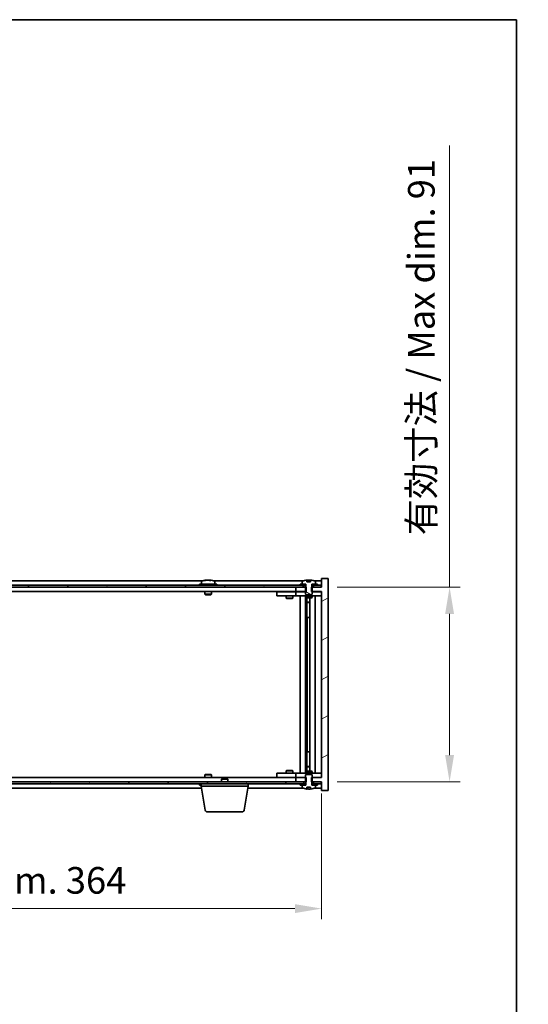
# Model space of a CAD drawing. Units: millimetres. Extents: x 58 to 8916, y 32 to 1437.
# Drawn here: x 3355 to 3592, y 977 to 1437 of the extents above; entities that cross this region are included whole.
import ezdxf

# ---------------------------------------------------------------- set-up
doc = ezdxf.new("R2010")
doc.units = ezdxf.units.MM
doc.header["$LTSCALE"] = 4
doc.layers.get('Defpoints').update_dxf_attribs({"lineweight": 25})
for name, color, linetype, lineweight in [('Border (ISO)', 7, 'Continuous', 35), ('Dimension (ISO)', 7, 'Continuous', 18), ('Dimension (ISO) @ 1', 7, 'Continuous', 18), ('Hatch (ISO)', 1, 'Continuous', 18), ('Visible (ISO)', 7, 'Continuous', 35)]:
    doc.layers.add(name, color=color, linetype=linetype, lineweight=lineweight)
doc.styles.add('Note Text (TK)', font='txt')
doc.dimstyles.new('Default - Method 1b (TK)', dxfattribs={"dimscale": 4, "dimtxt": 2.5, "dimasz": 2.5, "dimexe": 1, "dimexo": 1.5, "dimgap": 1, "dimtad": 1, "dimtoh": 1, "dimrnd": 1e-08, "dimdsep": 46, "dimtxsty": 'Note Text (TK)', "dimcen": 0.09, "dimdle": 5, "dimclrd": 100, "dimclre": 100, "dimclrt": 7, "dimadec": 1, "dimazin": 1, "dimtfac": 1, "dimtmove": 0, "dimatfit": 3, "dimfxl": 1, "dimtolj": 1, "dimlwd": -1, "dimlwe": -1, "dimarcsym": 0})
pattern_1 = [(30, (1559.5, -8), (-7.9375, 13.74815), [])]
pattern_2 = [(150.00025, (1559.5, -8), (-7.93744, -13.74819), [])]

# ---------------------------------------------------------------- blocks, each defined once
blk = doc.blocks.new('図面枠 tk図枠')
at = {"layer": 'Border (ISO)'}
for p, q in [((14.5, 289), (405.5, 289)), ((405.5, 289), (405.5, 8))]:
    blk.add_line(p, q, dxfattribs=at)
blk = doc.blocks.new('*D54')
at = {"layer": 'Defpoints', "color": 0}
for p in [(3131.95, 1082.66), (3495.95, 1082.66), (3495.95, 1021.4)]:
    blk.add_point(p, dxfattribs=at)
at = {"layer": 'Dimension (ISO)', "color": 100}
for p, q in [((3131.95, 1075.16), (3131.95, 1016.4)), ((3495.95, 1075.16), (3495.95, 1016.4)), ((3144.45, 1021.4), (3483.45, 1021.4))]:
    blk.add_line(p, q, dxfattribs=at)
for points in [[(3144.45, 1023.48), (3144.45, 1019.32), (3131.95, 1021.4)], [(3483.45, 1023.48), (3483.45, 1019.32), (3495.95, 1021.4)]]:
    blk.add_solid(points, dxfattribs=at)
at = {"layer": 'Dimension (ISO)', "color": 7, "insert": (3219.37, 1034.6), "char_height": 12.5, "attachment_point": 4, "style": 'Note Text (TK)'}
blk.add_mtext('\\A1;\\fＭＳ Ｐゴシック|b0|i0;\\H12.4365;有効寸法 / Max dim. 364', dxfattribs=at)
blk = doc.blocks.new('*D55')
at = {"layer": 'Defpoints', "color": 0}
for p in [(3495.7, 1171.66), (3495.7, 1080.66), (3555.7, 1080.66)]:
    blk.add_point(p, dxfattribs=at)
at = {"layer": 'Dimension (ISO)', "color": 100}
for p, q in [((3555.7, 1171.66), (3555.7, 1378.22)), ((3503.2, 1171.66), (3560.7, 1171.66)), ((3555.7, 1093.16), (3555.7, 1159.16)), ((3503.2, 1080.66), (3560.7, 1080.66))]:
    blk.add_line(p, q, dxfattribs=at)
for points in [[(3553.62, 1159.16), (3557.79, 1159.16), (3555.7, 1171.66)], [(3553.62, 1093.16), (3557.79, 1093.16), (3555.7, 1080.66)]]:
    blk.add_solid(points, dxfattribs=at)
at = {"layer": 'Dimension (ISO)', "color": 7, "insert": (3542.51, 1195.93), "char_height": 12.5, "attachment_point": 4, "rotation": 90, "style": 'Note Text (TK)'}
blk.add_mtext('\\A1;\\fＭＳ Ｐゴシック|b0|i0;\\H12.4365;有効寸法 / Max dim. 91', dxfattribs=at)

msp = doc.modelspace()

# ---------------------------------------------------------------- hatches: boundary and pattern name
at = {"layer": 'Hatch (ISO)'}
h = msp.add_hatch(dxfattribs=at)
h.set_pattern_fill('ANSI31', color=256, scale=127, angle=-14.999978, style=0)
h.set_pattern_definition(pattern_1)
h.paths.add_polyline_path([(3488.7253, 1169.6583), (3488.7253, 1171.6583), (3488.5798, 1171.6583), (3487.7048, 1171.6583), (3483.9548, 1171.6583), (3483.9548, 1169.6583), (3488.4548, 1169.6583)])
h.paths.add_polyline_path([(3488.7253, 1080.6583), (3488.7253, 1082.6583), (3488.4548, 1082.6583), (3483.9548, 1082.6583), (3483.9548, 1080.6583), (3487.7048, 1080.6583), (3488.5798, 1080.6583)])
h.paths.add_polyline_path([(3498.9548, 1175.6583), (3495.9548, 1175.6583), (3495.9548, 1171.6583), (3495.7048, 1171.6583), (3492.2048, 1171.6583), (3491.3298, 1171.6583), (3491.1843, 1171.6583), (3491.1843, 1169.6583), (3491.4548, 1169.6583), (3495.9548, 1169.6583), (3495.9548, 1082.6583), (3491.4548, 1082.6583), (3491.1843, 1082.6583), (3491.1843, 1080.6583), (3491.3298, 1080.6583), (3492.2048, 1080.6583), (3495.7048, 1080.6583), (3495.9548, 1080.6583), (3495.9548, 1076.6583), (3498.9548, 1076.6583)])
h = msp.add_hatch(dxfattribs=at)
h.set_pattern_fill('ANSI31', color=256, scale=127, angle=105.000246, style=0)
h.set_pattern_definition(pattern_2)
edge = h.paths.add_edge_path()
edge.add_line((3490.8297, 1174.1083), (3489.0798, 1174.1083))
edge.add_line((3489.0798, 1174.1083), (3489.0798, 1175.0112))
edge.add_ellipse((3489.9548, 1166.908), major_axis=(-0.875, 8.1031), ratio=1, start_angle=0, end_angle=15.870569)
edge.add_ellipse((3486.9528, 1174.3258), major_axis=(-0.0555, 0.1372), ratio=1, start_angle=0, end_angle=67.966668)
edge.add_line((3486.8048, 1174.3258), (3486.8048, 1173.1583))
edge.add_line((3486.8048, 1173.1583), (3488.5298, 1173.1583))
edge.add_line((3488.5298, 1173.1583), (3488.5798, 1173.1583))
edge.add_line((3488.5798, 1173.1583), (3488.5798, 1171.6583))
edge.add_line((3488.5798, 1171.6583), (3488.4548, 1171.6583))
edge.add_line((3488.4548, 1171.6583), (3488.4548, 1169.6583))
edge.add_line((3488.4548, 1169.6583), (3488.4548, 1168.4083))
edge.add_line((3488.4548, 1168.4083), (3488.7048, 1168.1583))
edge.add_line((3488.7048, 1168.1583), (3491.2048, 1168.1583))
edge.add_line((3491.2048, 1168.1583), (3491.4548, 1168.4083))
edge.add_line((3491.4548, 1168.4083), (3491.4548, 1169.6583))
edge.add_line((3491.4548, 1169.6583), (3491.4548, 1171.6583))
edge.add_line((3491.4548, 1171.6583), (3491.3298, 1171.6583))
edge.add_line((3491.3298, 1171.6583), (3491.3298, 1173.1583))
edge.add_line((3491.3298, 1173.1583), (3491.3798, 1173.1583))
edge.add_line((3491.3798, 1173.1583), (3493.1048, 1173.1583))
edge.add_line((3493.1048, 1173.1583), (3493.1048, 1174.3258))
edge.add_ellipse((3492.9568, 1174.3258), major_axis=(0.148, 0), ratio=1, start_angle=0, end_angle=67.966668)
edge.add_ellipse((3489.9548, 1166.908), major_axis=(3.0575, 7.555), ratio=1, start_angle=0, end_angle=15.870569)
edge.add_line((3490.8297, 1175.0112), (3490.8297, 1174.1083))
h = msp.add_hatch(dxfattribs=at)
h.set_pattern_fill('ANSI31', color=256, scale=127, angle=14.999978, style=0)
h.set_pattern_definition([(60, (1559.5, -8), (-13.74815, 7.9375), [])])
h.paths.add_polyline_path([(3495.7048, 1172.6583), (3493.9548, 1172.6583), (3492.2048, 1172.6583), (3492.2048, 1171.6583), (3495.7048, 1171.6583)])
h.paths.add_polyline_path([(3487.7048, 1172.6583), (3485.9548, 1172.6583), (3141.9548, 1172.6583), (3140.2048, 1172.6583), (3140.2048, 1171.6583), (3143.9548, 1171.6583), (3483.9548, 1171.6583), (3487.7048, 1171.6583)])
h.paths.add_polyline_path([(3135.7048, 1172.6583), (3133.9548, 1172.6583), (3132.2048, 1172.6583), (3132.2048, 1171.6583), (3135.7048, 1171.6583)])
h = msp.add_hatch(dxfattribs=at)
h.set_pattern_fill('ANSI31', color=256, scale=127, angle=-14.999978, style=0)
h.set_pattern_definition(pattern_1)
h.paths.add_polyline_path([(3493.9548, 1172.6583), (3493.9548, 1173.1583), (3493.1048, 1173.1583), (3491.3798, 1173.1583), (3491.3798, 1172.6583), (3492.2048, 1172.6583)])
h.paths.add_polyline_path([(3485.9548, 1173.1583), (3485.9548, 1172.6583), (3487.7048, 1172.6583), (3488.5298, 1172.6583), (3488.5298, 1173.1583), (3486.8048, 1173.1583)])
h = msp.add_hatch(dxfattribs=at)
h.set_pattern_fill('ANSI31', color=256, scale=127, angle=90.00021, style=0)
h.set_pattern_definition([(135.0002, (1559.5, -8), (-11.22528, -11.22536), [])])
edge = h.paths.add_edge_path()
edge.add_line((3489.0798, 1078.2083), (3490.8297, 1078.2083))
edge.add_line((3490.8297, 1078.2083), (3490.8297, 1077.3054))
edge.add_ellipse((3489.9548, 1085.4085), major_axis=(0.875, -8.1031), ratio=1, start_angle=0, end_angle=15.870569)
edge.add_ellipse((3492.9568, 1077.9907), major_axis=(0.0555, -0.1372), ratio=1, start_angle=0, end_angle=67.966668)
edge.add_line((3493.1048, 1077.9907), (3493.1048, 1079.1583))
edge.add_line((3493.1048, 1079.1583), (3491.3798, 1079.1583))
edge.add_line((3491.3798, 1079.1583), (3491.3298, 1079.1583))
edge.add_line((3491.3298, 1079.1583), (3491.3298, 1080.6583))
edge.add_line((3491.3298, 1080.6583), (3491.4548, 1080.6583))
edge.add_line((3491.4548, 1080.6583), (3491.4548, 1082.6583))
edge.add_line((3491.4548, 1082.6583), (3491.4548, 1083.9083))
edge.add_line((3491.4548, 1083.9083), (3491.2048, 1084.1583))
edge.add_line((3491.2048, 1084.1583), (3488.7048, 1084.1583))
edge.add_line((3488.7048, 1084.1583), (3488.4548, 1083.9083))
edge.add_line((3488.4548, 1083.9083), (3488.4548, 1082.6583))
edge.add_line((3488.4548, 1082.6583), (3488.4548, 1080.6583))
edge.add_line((3488.4548, 1080.6583), (3488.5798, 1080.6583))
edge.add_line((3488.5798, 1080.6583), (3488.5798, 1079.1583))
edge.add_line((3488.5798, 1079.1583), (3488.5298, 1079.1583))
edge.add_line((3488.5298, 1079.1583), (3486.8048, 1079.1583))
edge.add_line((3486.8048, 1079.1583), (3486.8048, 1077.9907))
edge.add_ellipse((3486.9528, 1077.9907), major_axis=(-0.148, 0), ratio=1, start_angle=0, end_angle=67.966668)
edge.add_ellipse((3489.9548, 1085.4085), major_axis=(-3.0575, -7.555), ratio=1, start_angle=0, end_angle=15.870569)
edge.add_line((3489.0798, 1077.3054), (3489.0798, 1078.2083))
h = msp.add_hatch(dxfattribs=at)
h.set_pattern_fill('ANSI31', color=256, scale=127, angle=75.000175, style=0)
h.set_pattern_definition([(120.0002, (1559.5, -8), (-13.74813, -7.93754), [])])
h.paths.add_polyline_path([(3140.2048, 1080.6583), (3140.2048, 1079.6583), (3141.9548, 1079.6583), (3485.9548, 1079.6583), (3487.7048, 1079.6583), (3487.7048, 1080.6583), (3483.9548, 1080.6583), (3143.9548, 1080.6583)])
h.paths.add_polyline_path([(3495.7048, 1079.6583), (3495.7048, 1080.6583), (3492.2048, 1080.6583), (3492.2048, 1079.6583), (3493.9548, 1079.6583)])
h.paths.add_polyline_path([(3132.2048, 1080.6583), (3132.2048, 1079.6583), (3133.9548, 1079.6583), (3135.7048, 1079.6583), (3135.7048, 1080.6583)])
h = msp.add_hatch(dxfattribs=at)
h.set_pattern_fill('ANSI31', color=256, scale=127, angle=105.000246, style=0)
h.set_pattern_definition(pattern_2)
h.paths.add_polyline_path([(3485.9548, 1079.6583), (3485.9548, 1079.1583), (3486.8048, 1079.1583), (3488.5298, 1079.1583), (3488.5298, 1079.6583), (3487.7048, 1079.6583)])
h.paths.add_polyline_path([(3493.9548, 1079.1583), (3493.9548, 1079.6583), (3492.2048, 1079.6583), (3491.3798, 1079.6583), (3491.3798, 1079.1583), (3493.1048, 1079.1583)])

# ---------------------------------------------------------------- linework, layer by layer
at = {"layer": 'Visible (ISO)'}
for p, q in [((3440.4328, 1174.6583), (3187.4767, 1174.6583)), ((3439.8048, 1174.3258), (3439.8048, 1173.1583)), ((3442.162, 1174.9645), (3442.162, 1175.0125)), ((3443.7475, 1174.8419), (3443.7475, 1175.0125)), ((3487.4328, 1174.6583), (3445.4767, 1174.6583)), ((3446.1048, 1174.3258), (3446.1048, 1173.1583)), ((3486.8048, 1174.3258), (3486.8048, 1173.1583)), ((3489.0798, 1174.1083), (3489.0798, 1175.0112)), ((3490.8297, 1174.1083), (3489.0798, 1174.1083)), ((3489.162, 1174.1083), (3489.162, 1175.0125)), ((3489.2719, 1174.1083), (3489.2719, 1174.8369)), ((3490.8297, 1175.0112), (3490.8297, 1174.1083)), ((3495.9548, 1174.6583), (3492.4767, 1174.6583)), ((3493.1048, 1173.1583), (3493.1048, 1174.3258)), ((3498.9548, 1175.6583), (3495.9548, 1175.6583)), ((3495.9548, 1175.6583), (3495.9548, 1171.6583)), ((3498.9548, 1076.6583), (3498.9548, 1175.6583)), ((3487.7048, 1172.6583), (3140.2048, 1172.6583)), ((3140.2048, 1171.6583), (3487.7048, 1171.6583)), ((3483.9548, 1169.6583), (3143.9548, 1169.6583)), ((3446.9548, 1173.1583), (3438.9548, 1173.1583)), ((3438.9548, 1173.1583), (3438.9548, 1172.6583)), ((3441.4548, 1169.6583), (3441.4548, 1168.4083)), ((3444.4548, 1169.6583), (3444.4548, 1168.4083)), ((3446.9548, 1173.1583), (3446.9548, 1172.6583)), ((3474.9548, 1169.5583), (3474.9548, 1167.5583)), ((3474.9548, 1169.5583), (3475.9548, 1169.5583)), ((3482.9548, 1169.5583), (3475.9548, 1169.5583)), ((3479.6081, 1169.6583), (3479.6081, 1169.5583)), ((3482.3014, 1169.6583), (3482.3014, 1169.5583)), ((3483.9548, 1169.5583), (3482.9548, 1169.5583)), ((3488.7253, 1171.6583), (3483.9548, 1171.6583)), ((3483.9548, 1171.6583), (3483.9548, 1169.6583)), ((3483.9548, 1169.6583), (3488.7253, 1169.6583)), ((3483.9548, 1169.5583), (3483.9548, 1167.5583)), ((3483.9548, 1169.5583), (3484.9548, 1169.5583)), ((3488.4548, 1169.5583), (3484.9548, 1169.5583)), ((3485.9548, 1173.1583), (3485.9548, 1172.6583)), ((3488.5298, 1173.1583), (3485.9548, 1173.1583)), ((3485.9548, 1172.6583), (3488.5298, 1172.6583)), ((3486.8048, 1173.1583), (3488.5798, 1173.1583)), ((3487.7048, 1171.6583), (3487.7048, 1172.6583)), ((3488.5798, 1171.6583), (3488.4548, 1171.6583)), ((3488.4548, 1171.6583), (3488.4548, 1168.4083)), ((3488.5298, 1172.6583), (3488.5298, 1173.1583)), ((3488.5798, 1172.6583), (3488.5298, 1172.6583)), ((3488.5798, 1173.1583), (3488.5798, 1171.6583)), ((3488.7253, 1169.6583), (3488.7253, 1171.6583)), ((3495.9548, 1171.6583), (3491.1843, 1171.6583)), ((3491.1843, 1171.6583), (3491.1843, 1169.6583)), ((3491.1843, 1169.6583), (3495.9548, 1169.6583)), ((3491.3298, 1171.6583), (3491.3298, 1173.1583)), ((3491.3298, 1173.1583), (3493.1048, 1173.1583)), ((3491.3798, 1172.6583), (3491.3298, 1172.6583)), ((3491.4548, 1171.6583), (3491.3298, 1171.6583)), ((3493.9548, 1173.1583), (3491.3798, 1173.1583)), ((3491.3798, 1173.1583), (3491.3798, 1172.6583)), ((3491.3798, 1172.6583), (3493.9548, 1172.6583)), ((3491.4548, 1168.4083), (3491.4548, 1171.6583)), ((3494.9548, 1169.5583), (3491.4548, 1169.5583)), ((3495.7048, 1172.6583), (3492.2048, 1172.6583)), ((3492.2048, 1172.6583), (3492.2048, 1171.6583)), ((3492.2048, 1171.6583), (3495.7048, 1171.6583)), ((3493.9548, 1172.6583), (3493.9548, 1173.1583)), ((3494.9548, 1169.5583), (3495.9548, 1169.5583)), ((3495.7048, 1171.6583), (3495.7048, 1172.6583)), ((3495.9548, 1169.6583), (3495.9548, 1082.6583)), ((3444.4548, 1168.4083), (3441.4548, 1168.4083)), ((3441.7048, 1168.1583), (3441.4548, 1168.4083)), ((3441.7048, 1168.1583), (3444.2048, 1168.1583)), ((3444.2048, 1168.1583), (3444.4548, 1168.4083)), ((3475.9548, 1167.5583), (3474.9548, 1167.5583)), ((3475.9548, 1167.5583), (3482.9548, 1167.5583)), ((3479.4548, 1167.5583), (3479.4548, 1166.5083)), ((3479.4548, 1166.5083), (3482.4548, 1166.5083)), ((3479.7615, 1166.3549), (3479.4548, 1166.5083)), ((3482.148, 1166.3549), (3479.7615, 1166.3549)), ((3482.148, 1166.3549), (3482.4548, 1166.5083)), ((3482.4548, 1167.5583), (3482.4548, 1166.5083)), ((3482.9548, 1167.5583), (3483.9548, 1167.5583)), ((3484.9548, 1167.5583), (3483.9548, 1167.5583)), ((3484.9548, 1167.5583), (3494.9548, 1167.5583)), ((3485.9548, 1084.7583), (3485.9548, 1167.5583)), ((3488.4048, 1167.5583), (3488.4048, 1084.7583)), ((3488.4548, 1168.4083), (3488.7048, 1168.1583)), ((3488.4548, 1167.5583), (3488.4548, 1166.8083)), ((3488.4548, 1166.8083), (3491.4548, 1166.8083)), ((3488.7615, 1166.6549), (3488.4548, 1166.8083)), ((3488.7048, 1168.1583), (3491.2048, 1168.1583)), ((3491.148, 1166.6549), (3488.7615, 1166.6549)), ((3489.0048, 1166.6549), (3489.0048, 1164.7083)), ((3489.0048, 1157.5583), (3489.0048, 1166.6549)), ((3489.0048, 1164.7083), (3490.5048, 1164.7083)), ((3489.3115, 1164.5549), (3489.0048, 1164.7083)), ((3490.5048, 1166.6549), (3490.5048, 1085.6616)), ((3491.148, 1166.6549), (3491.4548, 1166.8083)), ((3491.2048, 1168.1583), (3491.4548, 1168.4083)), ((3491.4548, 1167.5583), (3491.4548, 1166.8083)), ((3492.9548, 1167.5583), (3492.9548, 1084.7583)), ((3495.9548, 1167.5583), (3494.9548, 1167.5583)), ((3490.5048, 1164.5549), (3489.3115, 1164.5549)), ((3489.2048, 1157.5583), (3489.0048, 1157.5583)), ((3490.5048, 1157.5583), (3489.2048, 1157.5583)), ((3489.2048, 1157.5583), (3489.2048, 1094.7583)), ((3489.0048, 1085.6616), (3489.0048, 1094.7583)), ((3489.0048, 1094.7583), (3489.2048, 1094.7583)), ((3489.2048, 1094.7583), (3490.5048, 1094.7583)), ((3489.3115, 1087.7616), (3489.0048, 1087.6083)), ((3490.5048, 1087.6083), (3489.0048, 1087.6083)), ((3489.0048, 1085.6616), (3489.0048, 1087.6083)), ((3489.3115, 1087.7616), (3490.5048, 1087.7616)), ((3143.9548, 1082.6583), (3483.9548, 1082.6583)), ((3441.7048, 1084.1583), (3441.4548, 1083.9083)), ((3441.4548, 1083.9083), (3444.4548, 1083.9083)), ((3441.4548, 1082.6583), (3441.4548, 1083.9083)), ((3444.2048, 1084.1583), (3441.7048, 1084.1583)), ((3444.2048, 1084.1583), (3444.4548, 1083.9083)), ((3444.4548, 1082.6583), (3444.4548, 1083.9083)), ((3449.5115, 1082.1583), (3449.2048, 1081.8514)), ((3452.2048, 1081.8514), (3449.2048, 1081.8514)), ((3449.2048, 1080.6583), (3449.2048, 1081.8514)), ((3449.5115, 1082.1583), (3451.898, 1082.1583)), ((3451.898, 1082.1583), (3452.2048, 1081.8514)), ((3452.2048, 1080.6583), (3452.2048, 1081.8514)), ((3474.9548, 1084.7583), (3474.9548, 1082.7583)), ((3474.9548, 1084.7583), (3475.9548, 1084.7583)), ((3475.9548, 1082.7583), (3474.9548, 1082.7583)), ((3482.9548, 1084.7583), (3475.9548, 1084.7583)), ((3475.9548, 1082.7583), (3482.9548, 1082.7583)), ((3479.7615, 1085.9616), (3479.4548, 1085.8083)), ((3482.4548, 1085.8083), (3479.4548, 1085.8083)), ((3479.4548, 1084.7583), (3479.4548, 1085.8083)), ((3479.6081, 1082.6583), (3479.6081, 1082.7583)), ((3479.7615, 1085.9616), (3482.148, 1085.9616)), ((3482.148, 1085.9616), (3482.4548, 1085.8083)), ((3482.3014, 1082.6583), (3482.3014, 1082.7583)), ((3482.4548, 1084.7583), (3482.4548, 1085.8083)), ((3483.9548, 1084.7583), (3482.9548, 1084.7583)), ((3482.9548, 1082.7583), (3483.9548, 1082.7583)), ((3483.9548, 1084.7583), (3483.9548, 1082.7583)), ((3483.9548, 1084.7583), (3484.9548, 1084.7583)), ((3484.9548, 1082.7583), (3483.9548, 1082.7583)), ((3488.7253, 1082.6583), (3483.9548, 1082.6583)), ((3483.9548, 1082.6583), (3483.9548, 1080.6583)), ((3494.9548, 1084.7583), (3484.9548, 1084.7583)), ((3484.9548, 1082.7583), (3488.4548, 1082.7583)), ((3488.7615, 1085.6616), (3488.4548, 1085.5083)), ((3491.4548, 1085.5083), (3488.4548, 1085.5083)), ((3488.4548, 1084.7583), (3488.4548, 1085.5083)), ((3488.7048, 1084.1583), (3488.4548, 1083.9083)), ((3488.4548, 1083.9083), (3488.4548, 1080.6583)), ((3491.2048, 1084.1583), (3488.7048, 1084.1583)), ((3488.7253, 1080.6583), (3488.7253, 1082.6583)), ((3488.7615, 1085.6616), (3491.148, 1085.6616)), ((3491.148, 1085.6616), (3491.4548, 1085.5083)), ((3495.9548, 1082.6583), (3491.1843, 1082.6583)), ((3491.1843, 1082.6583), (3491.1843, 1080.6583)), ((3491.4548, 1083.9083), (3491.2048, 1084.1583)), ((3491.4548, 1084.7583), (3491.4548, 1085.5083)), ((3491.4548, 1080.6583), (3491.4548, 1083.9083)), ((3491.4548, 1082.7583), (3494.9548, 1082.7583)), ((3494.9548, 1084.7583), (3495.9548, 1084.7583)), ((3495.9548, 1082.7583), (3494.9548, 1082.7583)), ((3487.7048, 1080.6583), (3140.2048, 1080.6583)), ((3140.2048, 1079.6583), (3487.7048, 1079.6583)), ((3188.0381, 1077.6583), (3439.8714, 1077.6583)), ((3438.9548, 1079.1583), (3438.9548, 1079.6583)), ((3438.9548, 1079.1583), (3439.7048, 1079.1583)), ((3439.7048, 1078.6583), (3439.7048, 1079.6583)), ((3461.7048, 1078.6583), (3439.7048, 1078.6583)), ((3441.5655, 1067.4939), (3439.7048, 1078.6583)), ((3439.8048, 1077.9907), (3439.8048, 1078.0583)), ((3459.844, 1067.4939), (3461.7048, 1078.6583)), ((3461.5381, 1077.6583), (3487.4328, 1077.6583)), ((3461.7048, 1078.6583), (3461.7048, 1079.6583)), ((3483.9548, 1080.6583), (3488.7253, 1080.6583)), ((3485.9548, 1079.6583), (3485.9548, 1079.1583)), ((3488.5298, 1079.6583), (3485.9548, 1079.6583)), ((3485.9548, 1079.1583), (3488.5298, 1079.1583)), ((3488.5798, 1079.1583), (3486.8048, 1079.1583)), ((3486.8048, 1079.1583), (3486.8048, 1077.9907)), ((3487.7048, 1079.6583), (3487.7048, 1080.6583)), ((3488.4548, 1080.6583), (3488.5798, 1080.6583)), ((3488.5298, 1079.1583), (3488.5298, 1079.6583)), ((3488.5298, 1079.6583), (3488.5798, 1079.6583)), ((3488.5798, 1080.6583), (3488.5798, 1079.1583)), ((3489.0798, 1078.2083), (3490.8297, 1078.2083)), ((3489.0798, 1077.3054), (3489.0798, 1078.2083)), ((3489.162, 1078.2083), (3489.162, 1077.304)), ((3489.2719, 1078.2083), (3489.2719, 1077.4796)), ((3490.8297, 1078.2083), (3490.8297, 1077.3054)), ((3491.1843, 1080.6583), (3495.9548, 1080.6583)), ((3491.3298, 1079.1583), (3491.3298, 1080.6583)), ((3491.3298, 1080.6583), (3491.4548, 1080.6583)), ((3491.3298, 1079.6583), (3491.3798, 1079.6583)), ((3493.1048, 1079.1583), (3491.3298, 1079.1583)), ((3493.9548, 1079.6583), (3491.3798, 1079.6583)), ((3491.3798, 1079.6583), (3491.3798, 1079.1583)), ((3491.3798, 1079.1583), (3493.9548, 1079.1583)), ((3495.7048, 1080.6583), (3492.2048, 1080.6583)), ((3492.2048, 1080.6583), (3492.2048, 1079.6583)), ((3492.2048, 1079.6583), (3495.7048, 1079.6583)), ((3492.4767, 1077.6583), (3495.9548, 1077.6583)), ((3493.1048, 1077.9907), (3493.1048, 1079.1583)), ((3493.9548, 1079.1583), (3493.9548, 1079.6583)), ((3495.7048, 1079.6583), (3495.7048, 1080.6583)), ((3495.9548, 1080.6583), (3495.9548, 1076.6583)), ((3495.9548, 1076.6583), (3498.9548, 1076.6583)), ((3458.8576, 1066.6583), (3442.5519, 1066.6583))]:
    msp.add_line(p, q, dxfattribs=at)
for centre, radius, start, end in [((3439.9528, 1174.3258), 0.148, 112.033332, 180), ((3442.9548, 1166.908), 8.1502, 96.162764, 112.033332), ((3442.9548, 1166.908), 8.1502, 67.966668, 83.837236), ((3445.9568, 1174.3258), 0.148, 0, 67.966668), ((3486.9528, 1174.3258), 0.148, 112.033332, 180), ((3489.9548, 1166.908), 8.1502, 96.162764, 112.033332), ((3489.9548, 1166.908), 8.1502, 67.966668, 83.837236), ((3492.9568, 1174.3258), 0.148, 0, 67.966668), ((3439.9528, 1077.9907), 0.148, 180, 213.770641), ((3486.9528, 1077.9907), 0.148, 180, 247.966668), ((3489.9548, 1085.4085), 8.1502, 247.966668, 263.837236), ((3489.9548, 1085.4085), 8.1502, 276.162764, 292.033332), ((3492.9568, 1077.9907), 0.148, 292.033332, 0), ((3442.5519, 1067.6583), 1, 189.462322, 270), ((3458.8576, 1067.6583), 1, 270, 350.537678)]:
    msp.add_arc(centre, radius, start, end, dxfattribs=at)
for centre, major_axis, ratio, start_param, end_param in [((3442.7558, 1166.908), (0, 8.1418), 0.84312429, 0.13675912, 0.22922414), ((3441.395, 1166.908), (0, 7.9375), 0.53771873, 6.23655411, 6.3298165), ((3443.1537, 1166.908), (0, 8.1418), 0.84312429, 0.13675912, 0.22922414), ((3442.6428, 1166.908), (0, 8.1418), 0.53771873, 6.05396117, 6.14642619), ((3443.9495, 1166.908), (0, 7.9375), 0.84312429, 6.23655411, 6.3298165), ((3442.7558, 1166.908), (0, 8.1418), 0.84312429, 6.13821265, 6.14642619), ((3443.2667, 1166.908), (0, 8.1418), 0.53771873, 6.05396117, 6.14642619), ((3488.96, 1166.908), (0, 7.9375), 0.84312429, 6.23655411, 6.25299013), ((3490.2667, 1166.908), (0, 8.1418), 0.53771873, 0.13675912, 0.22922414), ((3489.7558, 1166.908), (0, 8.1418), 0.84312429, 6.12609769, 6.14642619), ((3488.96, 1085.4085), (0, -7.9375), 0.84312429, 0.03019518, 0.04663119), ((3490.2667, 1085.4085), (0, -8.1418), 0.53771873, 6.05396117, 6.14642619), ((3489.7558, 1085.4085), (0, -8.1418), 0.84312429, 0.13675912, 0.15708761)]:
    msp.add_ellipse(centre, major_axis=major_axis, ratio=ratio, start_param=start_param, end_param=end_param, dxfattribs=at)
for points, knots in [([(3441.8199, 1174.9738), (3441.8979, 1174.9866), (3441.9714, 1174.9976), (3442.0847, 1175.0123), (3442.1244, 1175.0159), (3442.1558, 1175.0159), (3442.1618, 1175.0148), (3442.1618, 1175.0125)], [0.1131992707, 0.1131992707, 0.1131992707, 0.1131992707, 0.1411838112, 0.1411838112, 0.1691683517, 0.1691683517, 0.1848248899, 0.1848248899, 0.1848248899, 0.1848248899]), ([(3443.2397, 1174.9738), (3443.19, 1174.9866), (3443.1213, 1174.9976), (3442.9596, 1175.0123), (3442.8666, 1175.0159), (3442.6845, 1175.0159), (3442.5834, 1175.0123), (3442.3891, 1174.9976), (3442.2958, 1174.9866), (3442.2178, 1174.9738)], [0.225164225, 0.225164225, 0.225164225, 0.225164225, 0.253148765, 0.253148765, 0.281133306, 0.281133306, 0.309117846, 0.309117846, 0.337102387, 0.337102387, 0.337102387, 0.337102387]), ([(3442.9548, 1175.0111), (3443.0127, 1175.0143), (3443.0737, 1175.0159), (3443.225, 1175.0159), (3443.3261, 1175.0123), (3443.5204, 1174.9976), (3443.6138, 1174.9866), (3443.6917, 1174.9738)], [0.0374615919, 0.0374615919, 0.0374615919, 0.0374615919, 0.0559690811, 0.0559690811, 0.0839536216, 0.0839536216, 0.1119381621, 0.1119381621, 0.1119381621, 0.1119381621]), ([(3443.8299, 1175.0111), (3443.8002, 1175.0143), (3443.7783, 1175.0159), (3443.7448, 1175.0159), (3443.7416, 1175.0123), (3443.7762, 1174.9976), (3443.8139, 1174.9866), (3443.8636, 1174.9738)], [0.3758250876, 0.3758250876, 0.3758250876, 0.3758250876, 0.3943325766, 0.3943325766, 0.4223171172, 0.4223171172, 0.4503016577, 0.4503016577, 0.4503016577, 0.4503016577]), ([(3489.0798, 1175.0112), (3489.1096, 1175.0144), (3489.1312, 1175.0159), (3489.1558, 1175.0159), (3489.1618, 1175.0148), (3489.1618, 1175.0125)], [0.1506608628, 0.1506608628, 0.1506608628, 0.1506608628, 0.1691683517, 0.1691683517, 0.18482489, 0.18482489, 0.18482489, 0.18482489]), ([(3489.6698, 1174.9738), (3489.7195, 1174.9866), (3489.7883, 1174.9976), (3489.9499, 1175.0123), (3490.0429, 1175.0159), (3490.225, 1175.0159), (3490.3261, 1175.0123), (3490.5204, 1174.9976), (3490.6138, 1174.9866), (3490.6917, 1174.9738)], [0, 0, 0, 0, 0.027984541, 0.027984541, 0.055969081, 0.055969081, 0.083953622, 0.083953622, 0.111938162, 0.111938162, 0.111938162, 0.111938162]), ([(3489.1618, 1077.304), (3489.1618, 1077.3017), (3489.1558, 1077.3006), (3489.1312, 1077.3006), (3489.1096, 1077.3021), (3489.0798, 1077.3054)], [0.0403125428, 0.0403125428, 0.0403125428, 0.0403125428, 0.0559690811, 0.0559690811, 0.0744765699, 0.0744765699, 0.0744765699, 0.0744765699]), ([(3490.6917, 1077.3427), (3490.6138, 1077.33), (3490.5204, 1077.3189), (3490.3261, 1077.3042), (3490.225, 1077.3006), (3490.0429, 1077.3006), (3489.9499, 1077.3042), (3489.7883, 1077.3189), (3489.7195, 1077.33), (3489.6698, 1077.3427)], [0.113199271, 0.113199271, 0.113199271, 0.113199271, 0.141183811, 0.141183811, 0.169168352, 0.169168352, 0.197152892, 0.197152892, 0.225137433, 0.225137433, 0.225137433, 0.225137433])]:
    msp.add_open_spline(points, degree=3, knots=knots, dxfattribs=at)

# ---------------------------------------------------------------- block references
at = {"xscale": 5, "yscale": 5, "zscale": 5}
msp.add_blockref('図面枠 tk図枠', (1559.5, -8), dxfattribs=at)

# ---------------------------------------------------------------- dimensions: what is measured, and where the dimension line sits
at = {"layer": 'Dimension (ISO) @ 1', "color": 100}
dim = msp.add_linear_dim(base=(3555.7048, 1080.6583), p1=(3495.7048, 1171.6583), p2=(3495.7048, 1080.6583), angle=90, text='\\fＭＳ Ｐゴシック|b0|i0;\\H12.4365;有効寸法 / Max dim. <>', dimstyle='Default - Method 1b (TK)', override={"dimscale": 1, "dimtxt": 12.5, "dimasz": 12.5, "dimexe": 5, "dimexo": 7.5, "dimgap": 5, "dimtoh": 0, "dimdec": 2, "dimcen": 0.45, "dimtol": 0, "dimlim": 0, "dimtp": 0, "dimtm": 0, "dimtdec": 2, "dimtix": 0, "dimtofl": 0, "dimtmove": 0, "dimatfit": 2}, dxfattribs=at)
dim.commit()
dim.dimension.update_dxf_attribs({"geometry": '*D55', "text_midpoint": (3555.7048, 1284.577), "dimtype": 128})
dim = msp.add_linear_dim(base=(3495.9548, 1021.3996), p1=(3131.9548, 1082.6583), p2=(3495.9548, 1082.6583), text='\\fＭＳ Ｐゴシック|b0|i0;\\H12.4365;有効寸法 / Max dim. <>', dimstyle='Default - Method 1b (TK)', override={"dimscale": 1, "dimtxt": 12.5, "dimasz": 12.5, "dimexe": 5, "dimexo": 7.5, "dimgap": 5, "dimtoh": 0, "dimdec": 2, "dimcen": 0.45, "dimtol": 0, "dimlim": 0, "dimtp": 0, "dimtm": 0, "dimtdec": 2, "dimtix": 0, "dimtofl": 0, "dimtmove": 0, "dimatfit": 1}, dxfattribs=at)
dim.commit()
dim.dimension.update_dxf_attribs({"geometry": '*D54', "text_midpoint": (3313.9548, 1021.3996), "dimtype": 128})

doc.saveas('drawing.dxf')
